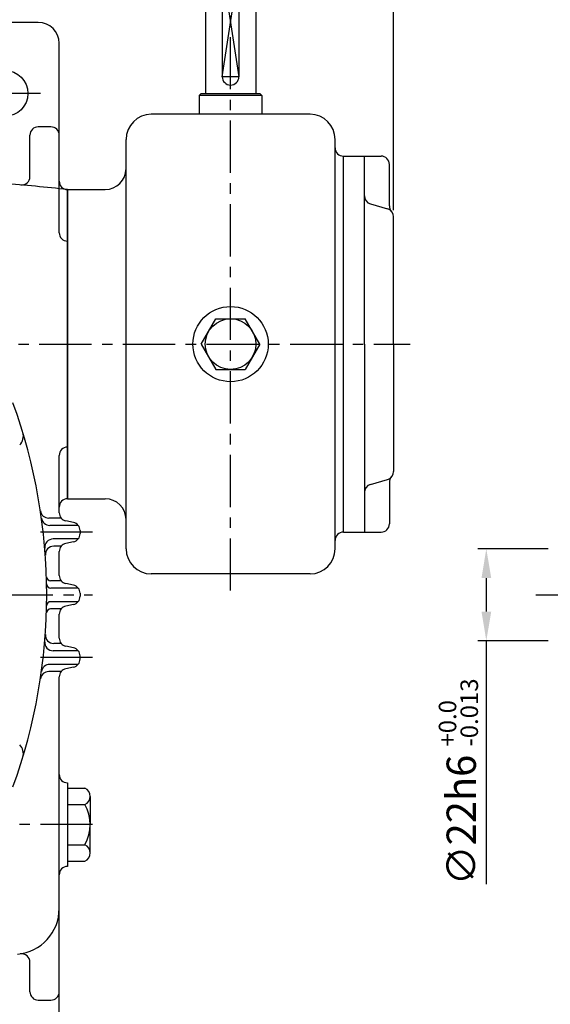
# Model space of a CAD drawing. Extents: x 0 to 378, y 0 to 268.
# Drawn here: x 111 to 175, y 90 to 208 of the extents above; entities that cross this region are included whole.
import ezdxf

# ---------------------------------------------------------------- set-up
doc = ezdxf.new("R2010")
doc.units = 0
doc.header["$LTSCALE"] = 5
doc.linetypes.add('CENTER', pattern=[2, 1.25, -0.25, 0.25, -0.25])
doc.layers.get('0').update_dxf_attribs({"color": 3, "linetype": 'CONTINUOUS'})
for name, color, linetype in [('CENTER', 1, 'CENTER'), ('DIM', 2, 'CONTINUOUS'), ('THIN', 2, 'CONTINUOUS')]:
    doc.layers.add(name, color=color, linetype=linetype)
doc.styles.add('ROMANS', font='romans.shx')

msp = doc.modelspace()

# ---------------------------------------------------------------- linework, layer by layer
for p, q in [((133.58, 213.88), (133.58, 199.38)), ((135.58, 214.38), (135.58, 201.38)), ((137.58, 214.38), (137.58, 201.38)), ((139.58, 213.88), (139.58, 199.38)), ((113.58, 207.88), (105.58, 207.88)), ((116.08, 182.71), (116.08, 205.38)), ((133.08, 199.38), (132.83, 199.13)), ((133.08, 199.38), (140.08, 199.38)), ((140.08, 199.38), (140.33, 199.13)), ((140.33, 199.13), (132.83, 199.13)), ((132.83, 199.13), (132.83, 196.88)), ((140.33, 199.13), (140.33, 196.88)), ((146.08, 196.88), (127.08, 196.88)), ((115.08, 195.38), (113.58, 195.38)), ((112.58, 189.42), (112.58, 194.38)), ((124.08, 169.38), (124.08, 193.88)), ((149.08, 144.88), (149.08, 193.88)), ((150.08, 191.88), (150.08, 191.88)), ((150.08, 191.88), (154.58, 191.88)), ((150.08, 169.38), (150.08, 191.88)), ((152.58, 169.38), (152.58, 191.88)), ((155.58, 185.94), (155.58, 190.88)), ((117.08, 150.88), (117.08, 187.88)), ((117.08, 187.88), (121.58, 187.88)), ((117.08, 187.88), (117.08, 169.38)), ((117.08, 187.88), (117.08, 169.38)), ((117.08, 187.88), (117.08, 150.88)), ((153.31, 186.17), (155.36, 185.58)), ((156.08, 169.38), (156.08, 184.62)), ((133.08, 169.38), (134.83, 172.41)), ((134.83, 172.41), (138.34, 172.41)), ((140.09, 169.38), (138.34, 172.41)), ((117.08, 169.38), (117.08, 150.88)), ((117.08, 169.38), (117.08, 150.88)), ((124.08, 144.88), (124.08, 169.38)), ((133.08, 169.38), (134.83, 166.34)), ((140.09, 169.38), (138.34, 166.34)), ((150.08, 146.88), (150.08, 169.38)), ((152.58, 169.38), (152.58, 146.88)), ((156.08, 169.38), (156.08, 154.13)), ((134.83, 166.34), (138.34, 166.34)), ((116.08, 149.2), (116.08, 156.05)), ((153.31, 152.58), (155.36, 153.17)), ((155.58, 152.81), (155.58, 147.88)), ((117.08, 150.88), (121.58, 150.88)), ((116.31, 148.56), (114.82, 148.56)), ((118.36, 147.69), (114.95, 147.69)), ((117.78, 148.04), (116.89, 148.22)), ((118.58, 147.06), (118.58, 146.7)), ((150.08, 146.88), (154.58, 146.88)), ((150.08, 146.88), (150.08, 146.88)), ((118.36, 146.06), (115.35, 146.06)), ((116.31, 145.19), (115.42, 145.19)), ((117.78, 145.72), (116.89, 145.54)), ((116.08, 141.7), (116.08, 144.56)), ((146.08, 141.88), (127.08, 141.88)), ((116.31, 141.06), (115.05, 141.06)), ((117.78, 140.54), (116.89, 140.72)), ((118.36, 140.19), (115.07, 140.19)), ((118.58, 139.56), (118.58, 139.2)), ((118.36, 138.56), (115.07, 138.56)), ((117.78, 138.22), (116.89, 138.04)), ((116.31, 137.69), (115.05, 137.69)), ((116.08, 134.2), (116.08, 137.06)), ((116.31, 133.56), (115.42, 133.56)), ((117.78, 133.04), (116.89, 133.22)), ((118.36, 132.69), (115.35, 132.69)), ((118.58, 131.7), (118.58, 132.06)), ((118.36, 131.06), (114.95, 131.06)), ((116.31, 130.19), (114.82, 130.19)), ((117.78, 130.72), (116.89, 130.54)), ((116.08, 80.38), (116.08, 129.56)), ((117.08, 116.88), (117.08, 106.88)), ((117.08, 116.24), (119.16, 116.24)), ((119.79, 115.26), (119.79, 114.29)), ((117.08, 114.29), (119.16, 114.29)), ((119.79, 114.29), (119.79, 111.88)), ((119.79, 109.47), (119.79, 111.88)), ((117.08, 109.47), (119.16, 109.47)), ((119.79, 108.49), (119.79, 109.47)), ((117.08, 107.51), (119.16, 107.51)), ((112.58, 91.88), (112.58, 95.42)), ((113.58, 90.88), (115.08, 90.88))]:
    msp.add_line(p, q)
for centre, radius in [((109.58, 199.38), 2.75), ((136.58, 169.38), 4.5), ((136.58, 169.38), 3.03)]:
    msp.add_circle(centre, radius)
for centre, radius, start, end in [((113.58, 205.38), 2.5, 0, 90), ((136.58, 201.38), 1, 180, 0), ((127.08, 193.88), 3, 90, 180), ((146.08, 193.88), 3, 0, 90), ((113.58, 194.38), 1, 90, 180), ((115.08, 194.38), 1, 0, 90), ((150.08, 192.88), 1, 180, 270), ((154.58, 190.88), 1, 0, 90), ((121.58, 190.38), 2.5, 270, 0), ((84.58, -113.03), 302.66, 83.8356, 85.2938), ((111.58, 189.42), 1, 264.8988, 0), ((117.08, 188.88), 1, 180, 270), ((153.58, 187.13), 1, 180, 254.0546), ((155.08, 184.62), 1, 0, 74.0546), ((156.58, 185.94), 1, 180, 221.4096), ((117.08, 182.71), 1, 180, 270), ((47.08, 139.38), 67.5, 340.1041, 19.8959), ((110.29, 158.37), 1.5, 315, 16.723), ((117.08, 156.05), 1, 90, 180), ((155.08, 154.13), 1, 285.9454, 360), ((156.58, 152.81), 1, 138.5904, 180), ((153.58, 151.62), 1, 105.9454, 180), ((117.08, 149.88), 1, 90, 180), ((121.58, 148.38), 2.5, 0, 90), ((114.82, 149.56), 1, 188.5515, 270), ((114.95, 148.69), 1, 187.8149, 270), ((117.08, 149.2), 1, 180, 258.6901), ((117.58, 147.06), 1, 0, 78.6901), ((154.58, 147.88), 1, 270, 360), ((117.58, 146.7), 1, 281.3099, 0), ((150.08, 145.88), 1, 90, 180), ((115.35, 145.06), 1, 90, 184.7613), ((115.42, 144.19), 1, 90, 184.0301), ((117.08, 144.56), 1, 101.3099, 180), ((127.08, 144.88), 3, 180, 270), ((146.08, 144.88), 3, 270, 0), ((115.05, 141.56), 0.5, 181.8421, 270), ((117.08, 141.7), 1, 180, 258.6901), ((115.07, 140.69), 0.5, 181.1074, 270), ((117.58, 139.56), 1, 0, 78.6901), ((117.58, 139.2), 1, 281.3099, 0), ((115.07, 138.06), 0.5, 90, 178.8926), ((117.08, 137.06), 1, 101.3099, 180), ((115.05, 137.19), 0.5, 90, 178.1579), ((115.42, 134.56), 1, 175.9699, 270), ((115.35, 133.69), 1, 175.2387, 270), ((117.08, 134.2), 1, 180, 258.6901), ((117.58, 132.06), 1, 0, 78.6901), ((114.95, 130.06), 1, 90, 172.1851), ((117.58, 131.7), 1, 281.3099, 0), ((114.82, 129.19), 1, 90, 171.4485), ((117.08, 129.56), 1, 101.3099, 180), ((110.29, 120.38), 1.5, 343.277, 45), ((117.08, 117.88), 1, 180, 270), ((118.71, 115.26), 1.08, 294.8443, 65.1557), ((114.81, 111.88), 4.97, 330.9932, 29.0068), ((118.71, 108.49), 1.08, 294.8443, 65.1557), ((117.08, 105.88), 1, 90, 180), ((110.58, 101.84), 5.5, 275.3496, 0), ((111.58, 95.42), 1, 0, 98.8499), ((113.58, 91.88), 1, 180, 270), ((115.08, 91.88), 1, 270, 0)]:
    msp.add_arc(centre, radius, start, end)
at = {"layer": 'CENTER'}
for p, q in [((136.58, 139.88), (136.58, 216.38)), ((113.83, 199.38), (105.33, 199.38)), ((43.7, 169.38), (158.08, 169.38)), ((120.08, 146.88), (113.02, 146.88)), ((49.08, 139.38), (120.08, 139.38)), ((173.09, 139.38), (287.56, 139.38)), ((120.08, 131.88), (113.02, 131.88)), ((120.08, 111.88), (110.37, 111.88))]:
    msp.add_line(p, q, dxfattribs=at)
at = {"layer": 'DIM'}
for p, q in [((156.08, 185.42), (156.08, 231.49)), ((174.57, 144.88), (166.17, 144.88)), ((167.17, 141.38), (167.17, 137.38)), ((174.57, 133.88), (166.17, 133.88)), ((167.17, 133.88), (167.17, 104.77))]:
    msp.add_line(p, q, dxfattribs=at)
for points in [[(166.59, 141.38), (167.76, 141.38), (167.17, 144.88)], [(166.59, 137.38), (167.76, 137.38), (167.17, 133.88)]]:
    msp.add_solid(points, dxfattribs=at)
at = {"layer": 'THIN'}
msp.add_lwpolyline([(135.58, 214.38), (137.58, 201.38), (135.58, 201.38), (137.58, 214.38)], dxfattribs=at)

# ---------------------------------------------------------------- texts
at = {"layer": 'DIM', "style": 'ROMANS'}
for s, p in [('-0.013', (166.18, 121.22)), ('+0.0', (163.58, 121.22))]:
    msp.add_text(s, height=2.1, rotation=90, dxfattribs=at).set_placement(p)
at = {"layer": 'DIM', "insert": (164.17, 112.43), "char_height": 3.5, "attachment_point": 5, "rotation": 90, "style": 'ROMANS'}
msp.add_mtext('\\A1;∅22h6', dxfattribs=at)

doc.saveas('drawing.dxf')
